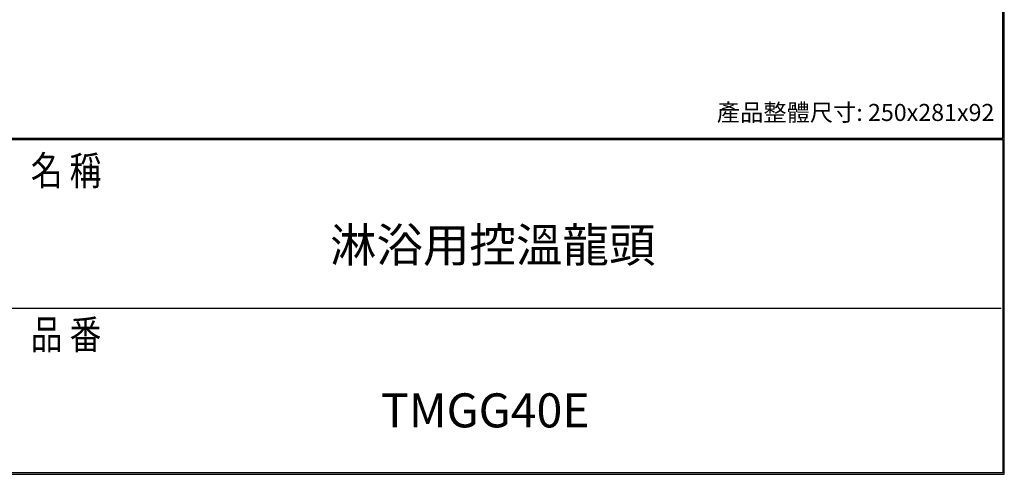
# Model space of a CAD drawing. Units: millimetres. Extents: x 1811 to 3106, y 631 to 2353.
# Drawn here: x 2433 to 3011, y 631 to 898 of the extents above; entities that cross this region are included whole.
import ezdxf
from ezdxf.enums import TextEntityAlignment as Align

# ---------------------------------------------------------------- set-up
doc = ezdxf.new("R2010")
doc.units = ezdxf.units.MM
doc.layers.add('繪圖線', color=7, linetype='Continuous')
doc.styles.add('AEH', font='simplex.shx', dxfattribs={"width": 0.8, "bigfont": 'chineset.shx'})
doc.styles.get("Standard").update_dxf_attribs({"font": 'ARIAL.TTF'})

# ---------------------------------------------------------------- blocks, each defined once
blk = doc.blocks.new('A$C70B852DD')
at = {"layer": '繪圖線', "linetype": 'ByBlock'}
blk.add_line((1198.17956, 97.3051), (615.22321, 97.3051), dxfattribs=at)
at = {"layer": '繪圖線', "lineweight": 30}
blk.add_lwpolyline([(0, 0), (1199.97707, 0), (1199.97707, 1722.0159), (0, 1722.0159)], close=True, dxfattribs=at)
at = {"layer": '繪圖線', "color": 0}
blk.add_lwpolyline([(1199.07832, 197.36637), (1199.07832, 1721.11715), (0.89875, 1721.11715), (0.89875, 197.36637)], close=True, dxfattribs=at)
at = {"layer": '繪圖線', "linetype": 'ByBlock'}
blk.add_lwpolyline([(0.89875, 196.46762), (1199.07832, 196.46762), (1199.07832, 0.89876), (0.89875, 0.89876)], close=True, dxfattribs=at)
at = {"layer": '繪圖線', "style": 'AEH', "width": 0.8}
for s, p in [('名 稱', (649.54052, 169.75762)), ('品 番', (649.54052, 73.53411))]:
    blk.add_text(s, height=17.043757, dxfattribs=at).set_placement(p, align=Align.CENTER)
at = {"layer": '繪圖線', "color": 0, "attachment_point": 1}
for s, insert, char_height, width in [('產品整體尺寸: 250x281x92', (1031.28878, 217.40062), 10, 460.7363039), ('淋浴用控溫龍頭', (804.34696, 144.61021), 20, 632.1826979), ('TMGG40E', (834.28772, 47.52536), 20, 458.9262816)]:
    blk.add_mtext(s, dxfattribs=dict(at, insert=insert, char_height=char_height, width=width))

msp = doc.modelspace()

# ---------------------------------------------------------------- block references
msp.add_blockref('A$C70B852DD', (1811.09, 630.81))

doc.saveas('drawing.dxf')
